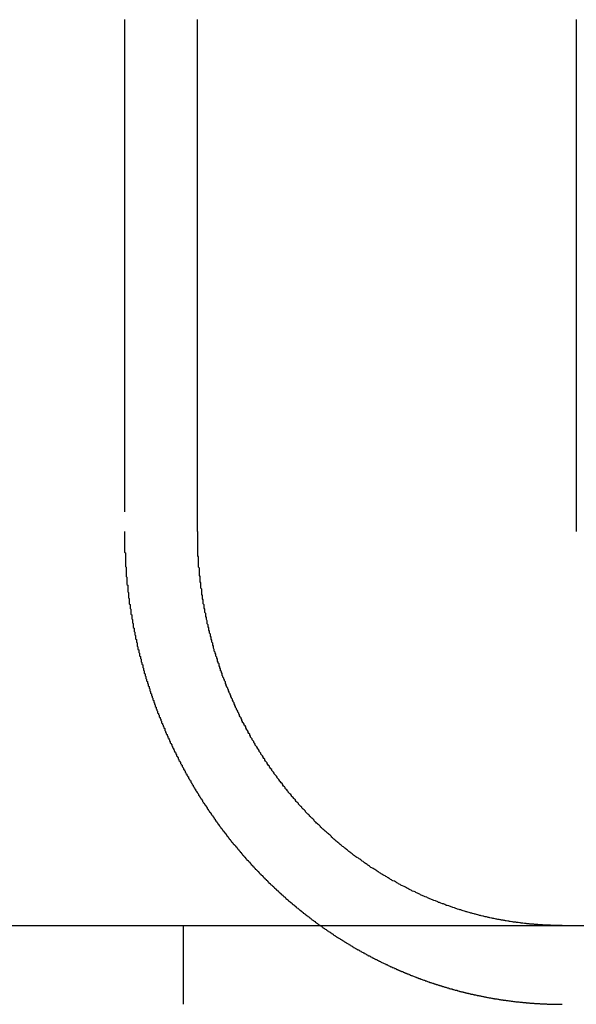
# Model space of a CAD drawing. Extents: x 2527 to 3498, y 3 to 857.
# Drawn here: x 2759 to 2766, y 689 to 701 of the extents above; entities that cross this region are included whole.
import ezdxf

# ---------------------------------------------------------------- set-up
doc = ezdxf.new("R2010")
doc.units = 0
doc.header["$LTSCALE"] = 25
doc.linetypes.add('VERDECKT', pattern=[0.375, 0.25, -0.125])
doc.layers.get('0').update_dxf_attribs({"linetype": 'CONTINUOUS'})
doc.layers.add('RAHMEN', color=254, linetype='CONTINUOUS')

# ---------------------------------------------------------------- blocks, each defined once
blk = doc.blocks.new('A$C1B8178E0')
at = {"color": 1, "linetype": 'VERDECKT', "extrusion": (0, 1, 2e-16)}
for p, q in [((1651.039, 174), (1651.039, 167.5)), ((1651.784, 162.5), (1651.784, 161.5))]:
    blk.add_line(p, q, dxfattribs=at)
at = {"color": 3, "linetype": 'CONTINUOUS', "extrusion": (0, 1, 2e-16)}
for p, q in [((1651.966, 167.5), (1651.966, 174)), ((1656.78, 167.5), (1656.78, 174)), ((1423.445, 162.5), (1680.716, 162.5))]:
    blk.add_line(p, q, dxfattribs=at)
at = {"color": 1}
for points in [[(1651.04, 167.5, 0), (1651.04, 167.492, 0), (1651.04, 167.484, 0), (1651.04, 167.476, 0), (1651.04, 167.468, 0), (1651.04, 167.46, 0), (1651.04, 167.452, 0), (1651.04, 167.444, 0), (1651.04, 167.436, 0), (1651.04, 167.428, 0), (1651.04, 167.42, 0), (1651.04, 167.412, 0), (1651.04, 167.404, 0), (1651.04, 167.396, 0), (1651.04, 167.388, 0), (1651.04, 167.38, 0), (1651.04, 167.371, 0), (1651.04, 167.363, 0), (1651.04, 167.355, 0), (1651.04, 167.347, 0), (1651.04, 167.339, 0), (1651.04, 167.331, 0), (1651.04, 167.323, 0), (1651.04, 167.314, 0), (1651.04, 167.306, 0), (1651.04, 167.298, 0), (1651.04, 167.29, 0), (1651.04, 167.282, 0), (1651.04, 167.274, 0), (1651.04, 167.265, 0), (1651.04, 167.257, 0), (1651.04, 167.249, 0), (1651.04, 167.241, 0), (1651.05, 167.232, 0), (1651.05, 167.224, 0), (1651.05, 167.216, 0), (1651.05, 167.208, 0), (1651.05, 167.199, 0), (1651.05, 167.191, 0), (1651.05, 167.183, 0), (1651.05, 167.174, 0), (1651.05, 167.166, 0), (1651.05, 167.158, 0), (1651.05, 167.15, 0), (1651.05, 167.141, 0), (1651.05, 167.133, 0), (1651.05, 167.125, 0), (1651.05, 167.116, 0), (1651.05, 167.108, 0), (1651.05, 167.099, 0), (1651.05, 167.091, 0), (1651.05, 167.083, 0), (1651.05, 167.074, 0), (1651.05, 167.066, 0), (1651.05, 167.058, 0), (1651.06, 167.049, 0), (1651.06, 167.041, 0), (1651.06, 167.032, 0), (1651.06, 167.024, 0), (1651.06, 167.016, 0), (1651.06, 167.007, 0), (1651.06, 166.999, 0), (1651.06, 166.99, 0), (1651.06, 166.982, 0), (1651.06, 166.974, 0), (1651.06, 166.965, 0), (1651.06, 166.957, 0), (1651.06, 166.948, 0), (1651.06, 166.94, 0), (1651.06, 166.931, 0), (1651.07, 166.923, 0), (1651.07, 166.914, 0), (1651.07, 166.906, 0), (1651.07, 166.897, 0), (1651.07, 166.889, 0), (1651.07, 166.881, 0), (1651.07, 166.872, 0), (1651.07, 166.864, 0), (1651.07, 166.855, 0), (1651.07, 166.847, 0), (1651.07, 166.838, 0), (1651.07, 166.83, 0), (1651.08, 166.821, 0), (1651.08, 166.813, 0), (1651.08, 166.804, 0), (1651.08, 166.796, 0), (1651.08, 166.787, 0), (1651.08, 166.779, 0), (1651.08, 166.77, 0), (1651.08, 166.762, 0), (1651.08, 166.753, 0), (1651.08, 166.745, 0), (1651.08, 166.736, 0), (1651.09, 166.727, 0), (1651.09, 166.719, 0), (1651.09, 166.71, 0), (1651.09, 166.702, 0), (1651.09, 166.693, 0), (1651.09, 166.685, 0), (1651.09, 166.676, 0), (1651.09, 166.668, 0), (1651.09, 166.659, 0), (1651.1, 166.651, 0), (1651.1, 166.642, 0), (1651.1, 166.634, 0), (1651.1, 166.625, 0), (1651.1, 166.617, 0), (1651.1, 166.608, 0), (1651.1, 166.599, 0), (1651.1, 166.591, 0), (1651.1, 166.582, 0), (1651.11, 166.574, 0), (1651.11, 166.565, 0), (1651.11, 166.557, 0), (1651.11, 166.548, 0), (1651.11, 166.54, 0), (1651.11, 166.531, 0), (1651.11, 166.523, 0), (1651.12, 166.514, 0), (1651.12, 166.506, 0), (1651.12, 166.497, 0), (1651.12, 166.488, 0), (1651.12, 166.48, 0), (1651.12, 166.471, 0), (1651.12, 166.463, 0), (1651.12, 166.454, 0), (1651.13, 166.446, 0), (1651.13, 166.437, 0), (1651.13, 166.429, 0), (1651.13, 166.42, 0), (1651.13, 166.412, 0), (1651.13, 166.403, 0), (1651.13, 166.395, 0), (1651.14, 166.386, 0), (1651.14, 166.378, 0), (1651.14, 166.369, 0), (1651.14, 166.361, 0), (1651.14, 166.352, 0), (1651.14, 166.344, 0), (1651.15, 166.335, 0), (1651.15, 166.327, 0), (1651.15, 166.318, 0), (1651.15, 166.31, 0), (1651.15, 166.301, 0), (1651.15, 166.293, 0), (1651.15, 166.284, 0), (1651.16, 166.276, 0), (1651.16, 166.267, 0), (1651.16, 166.259, 0), (1651.16, 166.25, 0), (1651.16, 166.242, 0), (1651.16, 166.233, 0), (1651.17, 166.225, 0), (1651.17, 166.216, 0), (1651.17, 166.208, 0), (1651.17, 166.199, 0), (1651.17, 166.191, 0), (1651.18, 166.182, 0), (1651.18, 166.174, 0), (1651.18, 166.166, 0), (1651.18, 166.157, 0), (1651.18, 166.149, 0), (1651.18, 166.14, 0), (1651.19, 166.132, 0), (1651.19, 166.123, 0), (1651.19, 166.115, 0), (1651.19, 166.107, 0), (1651.19, 166.098, 0), (1651.2, 166.09, 0), (1651.2, 166.081, 0), (1651.2, 166.073, 0), (1651.2, 166.065, 0), (1651.2, 166.056, 0), (1651.2, 166.048, 0), (1651.21, 166.039, 0), (1651.21, 166.031, 0), (1651.21, 166.023, 0), (1651.21, 166.014, 0), (1651.21, 166.006, 0), (1651.22, 165.998, 0), (1651.22, 165.989, 0), (1651.22, 165.981, 0), (1651.22, 165.973, 0), (1651.22, 165.964, 0), (1651.23, 165.956, 0), (1651.23, 165.948, 0), (1651.23, 165.939, 0), (1651.23, 165.931, 0), (1651.23, 165.923, 0), (1651.24, 165.915, 0), (1651.24, 165.906, 0), (1651.24, 165.898, 0), (1651.24, 165.89, 0), (1651.25, 165.881, 0), (1651.25, 165.873, 0), (1651.25, 165.865, 0), (1651.25, 165.857, 0), (1651.25, 165.849, 0), (1651.26, 165.84, 0), (1651.26, 165.832, 0), (1651.26, 165.824, 0), (1651.26, 165.816, 0), (1651.27, 165.808, 0), (1651.27, 165.799, 0), (1651.27, 165.791, 0), (1651.27, 165.783, 0), (1651.27, 165.775, 0), (1651.28, 165.767, 0), (1651.28, 165.759, 0), (1651.28, 165.75, 0), (1651.28, 165.742, 0), (1651.29, 165.734, 0), (1651.29, 165.726, 0), (1651.29, 165.718, 0), (1651.29, 165.71, 0), (1651.29, 165.702, 0), (1651.3, 165.694, 0), (1651.3, 165.686, 0), (1651.3, 165.678, 0), (1651.3, 165.67, 0), (1651.31, 165.662, 0), (1651.31, 165.654, 0), (1651.31, 165.645, 0), (1651.31, 165.637, 0), (1651.32, 165.629, 0), (1651.32, 165.622, 0), (1651.32, 165.614, 0), (1651.32, 165.606, 0), (1651.33, 165.598, 0), (1651.33, 165.59, 0), (1651.33, 165.582, 0), (1651.33, 165.574, 0), (1651.34, 165.566, 0), (1651.34, 165.558, 0), (1651.34, 165.55, 0), (1651.34, 165.542, 0), (1651.35, 165.534, 0), (1651.35, 165.526, 0), (1651.35, 165.519, 0), (1651.35, 165.511, 0), (1651.36, 165.503, 0), (1651.36, 165.495, 0), (1651.36, 165.487, 0), (1651.36, 165.479, 0), (1651.37, 165.472, 0), (1651.37, 165.464, 0), (1651.37, 165.456, 0), (1651.37, 165.448, 0), (1651.38, 165.441, 0), (1651.38, 165.433, 0), (1651.38, 165.425, 0), (1651.38, 165.417, 0), (1651.39, 165.41, 0), (1651.39, 165.402, 0), (1651.39, 165.394, 0), (1651.4, 165.387, 0), (1651.4, 165.379, 0), (1651.4, 165.371, 0), (1651.4, 165.364, 0), (1651.41, 165.356, 0), (1651.41, 165.349, 0), (1651.41, 165.341, 0), (1651.41, 165.333, 0), (1651.42, 165.326, 0), (1651.42, 165.318, 0), (1651.42, 165.311, 0), (1651.43, 165.303, 0), (1651.43, 165.296, 0), (1651.43, 165.288, 0), (1651.43, 165.281, 0), (1651.44, 165.273, 0), (1651.44, 165.266, 0), (1651.44, 165.258, 0), (1651.44, 165.251, 0), (1651.45, 165.243, 0), (1651.45, 165.236, 0), (1651.45, 165.229, 0), (1651.46, 165.221, 0), (1651.46, 165.214, 0), (1651.46, 165.207, 0), (1651.46, 165.199, 0), (1651.47, 165.192, 0), (1651.47, 165.184, 0), (1651.47, 165.177, 0), (1651.48, 165.17, 0), (1651.48, 165.162, 0), (1651.48, 165.155, 0), (1651.48, 165.148, 0), (1651.49, 165.14, 0), (1651.49, 165.133, 0), (1651.49, 165.125, 0), (1651.5, 165.118, 0), (1651.5, 165.111, 0), (1651.5, 165.103, 0), (1651.51, 165.096, 0), (1651.51, 165.088, 0), (1651.51, 165.081, 0), (1651.51, 165.074, 0), (1651.52, 165.066, 0), (1651.52, 165.059, 0), (1651.52, 165.051, 0), (1651.53, 165.044, 0), (1651.53, 165.036, 0), (1651.53, 165.029, 0), (1651.54, 165.021, 0), (1651.54, 165.014, 0), (1651.54, 165.006, 0), (1651.55, 164.999, 0), (1651.55, 164.992, 0), (1651.55, 164.984, 0), (1651.55, 164.977, 0), (1651.56, 164.969, 0), (1651.56, 164.962, 0), (1651.56, 164.954, 0), (1651.57, 164.947, 0), (1651.57, 164.939, 0), (1651.57, 164.932, 0), (1651.58, 164.924, 0), (1651.58, 164.917, 0), (1651.58, 164.909, 0), (1651.59, 164.902, 0), (1651.59, 164.894, 0), (1651.59, 164.887, 0), (1651.6, 164.879, 0), (1651.6, 164.872, 0), (1651.6, 164.864, 0), (1651.61, 164.857, 0), (1651.61, 164.849, 0), (1651.61, 164.842, 0), (1651.62, 164.834, 0), (1651.62, 164.827, 0), (1651.62, 164.819, 0), (1651.63, 164.812, 0), (1651.63, 164.804, 0), (1651.64, 164.797, 0), (1651.64, 164.789, 0), (1651.64, 164.782, 0), (1651.65, 164.774, 0), (1651.65, 164.767, 0), (1651.65, 164.759, 0), (1651.66, 164.752, 0), (1651.66, 164.744, 0), (1651.66, 164.737, 0), (1651.67, 164.729, 0), (1651.67, 164.722, 0), (1651.67, 164.714, 0), (1651.68, 164.707, 0), (1651.68, 164.699, 0), (1651.69, 164.692, 0), (1651.69, 164.684, 0), (1651.69, 164.677, 0), (1651.7, 164.669, 0), (1651.7, 164.662, 0), (1651.7, 164.654, 0), (1651.71, 164.647, 0), (1651.71, 164.639, 0), (1651.72, 164.632, 0), (1651.72, 164.624, 0), (1651.72, 164.617, 0), (1651.73, 164.609, 0), (1651.73, 164.602, 0), (1651.73, 164.594, 0), (1651.74, 164.587, 0), (1651.74, 164.579, 0), (1651.75, 164.572, 0), (1651.75, 164.564, 0), (1651.75, 164.557, 0), (1651.76, 164.549, 0), (1651.76, 164.542, 0), (1651.77, 164.535, 0), (1651.77, 164.527, 0), (1651.77, 164.52, 0), (1651.78, 164.512, 0), (1651.78, 164.505, 0), (1651.79, 164.497, 0), (1651.79, 164.49, 0), (1651.79, 164.482, 0), (1651.8, 164.475, 0), (1651.8, 164.468, 0), (1651.81, 164.46, 0), (1651.81, 164.453, 0), (1651.81, 164.445, 0), (1651.82, 164.438, 0), (1651.82, 164.43, 0), (1651.83, 164.423, 0), (1651.83, 164.416, 0), (1651.83, 164.408, 0), (1651.84, 164.401, 0), (1651.84, 164.393, 0), (1651.85, 164.386, 0), (1651.85, 164.379, 0), (1651.85, 164.371, 0), (1651.86, 164.364, 0), (1651.86, 164.357, 0), (1651.87, 164.349, 0), (1651.87, 164.342, 0), (1651.88, 164.335, 0), (1651.88, 164.327, 0), (1651.88, 164.32, 0), (1651.89, 164.313, 0), (1651.89, 164.305, 0), (1651.9, 164.298, 0), (1651.9, 164.291, 0), (1651.91, 164.283, 0), (1651.91, 164.276, 0), (1651.91, 164.269, 0), (1651.92, 164.261, 0), (1651.92, 164.254, 0), (1651.93, 164.247, 0), (1651.93, 164.239, 0), (1651.94, 164.232, 0), (1651.94, 164.225, 0), (1651.94, 164.218, 0), (1651.95, 164.21, 0), (1651.95, 164.203, 0), (1651.96, 164.196, 0), (1651.96, 164.189, 0), (1651.97, 164.182, 0), (1651.97, 164.174, 0), (1651.98, 164.167, 0), (1651.98, 164.16, 0), (1651.98, 164.153, 0), (1651.99, 164.146, 0), (1651.99, 164.138, 0), (1652, 164.131, 0), (1652, 164.124, 0), (1652.01, 164.117, 0), (1652.01, 164.11, 0), (1652.02, 164.103, 0), (1652.02, 164.095, 0), (1652.03, 164.088, 0), (1652.03, 164.081, 0), (1652.03, 164.074, 0), (1652.04, 164.067, 0), (1652.04, 164.06, 0), (1652.05, 164.053, 0), (1652.05, 164.046, 0), (1652.06, 164.039, 0), (1652.06, 164.032, 0), (1652.07, 164.024, 0), (1652.07, 164.017, 0), (1652.08, 164.01, 0), (1652.08, 164.003, 0), (1652.09, 163.996, 0), (1652.09, 163.989, 0), (1652.09, 163.982, 0), (1652.1, 163.975, 0), (1652.1, 163.968, 0), (1652.11, 163.961, 0), (1652.11, 163.954, 0), (1652.12, 163.947, 0), (1652.12, 163.94, 0), (1652.13, 163.934, 0), (1652.13, 163.927, 0), (1652.14, 163.92, 0), (1652.14, 163.913, 0), (1652.15, 163.906, 0), (1652.15, 163.899, 0), (1652.16, 163.892, 0), (1652.16, 163.885, 0), (1652.17, 163.878, 0), (1652.17, 163.871, 0), (1652.18, 163.865, 0), (1652.18, 163.858, 0), (1652.19, 163.851, 0), (1652.19, 163.844, 0), (1652.19, 163.837, 0), (1652.2, 163.831, 0), (1652.2, 163.824, 0), (1652.21, 163.817, 0), (1652.21, 163.81, 0), (1652.22, 163.803, 0), (1652.22, 163.797, 0), (1652.23, 163.79, 0), (1652.23, 163.783, 0), (1652.24, 163.777, 0), (1652.24, 163.77, 0), (1652.25, 163.763, 0), (1652.25, 163.756, 0), (1652.26, 163.75, 0), (1652.26, 163.743, 0), (1652.27, 163.737, 0), (1652.27, 163.73, 0), (1652.28, 163.723, 0), (1652.28, 163.717, 0), (1652.29, 163.71, 0), (1652.29, 163.703, 0), (1652.3, 163.697, 0), (1652.3, 163.69, 0), (1652.31, 163.684, 0), (1652.31, 163.677, 0), (1652.32, 163.671, 0), (1652.32, 163.664, 0), (1652.33, 163.658, 0), (1652.33, 163.651, 0), (1652.34, 163.645, 0), (1652.34, 163.638, 0), (1652.35, 163.632, 0), (1652.35, 163.625, 0), (1652.36, 163.619, 0), (1652.36, 163.612, 0), (1652.37, 163.606, 0), (1652.37, 163.6, 0), (1652.38, 163.593, 0), (1652.38, 163.587, 0), (1652.39, 163.58, 0), (1652.39, 163.574, 0), (1652.4, 163.568, 0), (1652.4, 163.561, 0), (1652.41, 163.555, 0), (1652.41, 163.549, 0), (1652.42, 163.543, 0), (1652.42, 163.536, 0), (1652.43, 163.53, 0), (1652.43, 163.524, 0), (1652.44, 163.518, 0), (1652.45, 163.511, 0), (1652.45, 163.505, 0), (1652.46, 163.499, 0), (1652.46, 163.493, 0), (1652.47, 163.487, 0), (1652.47, 163.48, 0), (1652.48, 163.474, 0), (1652.48, 163.468, 0), (1652.49, 163.462, 0), (1652.49, 163.456, 0), (1652.5, 163.45, 0), (1652.5, 163.444, 0), (1652.51, 163.438, 0), (1652.51, 163.432, 0), (1652.52, 163.426, 0), (1652.52, 163.42, 0), (1652.53, 163.414, 0), (1652.53, 163.408, 0), (1652.54, 163.402, 0), (1652.54, 163.396, 0), (1652.55, 163.39, 0), (1652.55, 163.384, 0), (1652.56, 163.378, 0), (1652.56, 163.372, 0), (1652.57, 163.366, 0), (1652.57, 163.36, 0), (1652.58, 163.354, 0), (1652.58, 163.348, 0), (1652.59, 163.343, 0), (1652.59, 163.337, 0), (1652.6, 163.331, 0), (1652.61, 163.325, 0), (1652.61, 163.319, 0), (1652.62, 163.314, 0), (1652.62, 163.308, 0), (1652.63, 163.302, 0), (1652.63, 163.296, 0), (1652.64, 163.291, 0), (1652.64, 163.285, 0), (1652.65, 163.279, 0), (1652.65, 163.274, 0), (1652.66, 163.268, 0), (1652.66, 163.262, 0), (1652.67, 163.257, 0), (1652.67, 163.251, 0), (1652.68, 163.245, 0), (1652.68, 163.24, 0), (1652.69, 163.234, 0), (1652.69, 163.229, 0), (1652.7, 163.223, 0), (1652.7, 163.217, 0), (1652.71, 163.212, 0), (1652.71, 163.206, 0), (1652.72, 163.201, 0), (1652.73, 163.195, 0), (1652.73, 163.189, 0), (1652.74, 163.184, 0), (1652.74, 163.178, 0), (1652.75, 163.172, 0), (1652.75, 163.167, 0), (1652.76, 163.161, 0), (1652.76, 163.156, 0), (1652.77, 163.15, 0), (1652.77, 163.144, 0), (1652.78, 163.139, 0), (1652.79, 163.133, 0), (1652.79, 163.128, 0), (1652.8, 163.122, 0), (1652.8, 163.116, 0), (1652.81, 163.111, 0), (1652.81, 163.105, 0), (1652.82, 163.1, 0), (1652.82, 163.094, 0), (1652.83, 163.089, 0), (1652.84, 163.083, 0), (1652.84, 163.077, 0), (1652.85, 163.072, 0), (1652.85, 163.066, 0), (1652.86, 163.061, 0), (1652.86, 163.055, 0), (1652.87, 163.05, 0), (1652.87, 163.044, 0), (1652.88, 163.039, 0), (1652.89, 163.033, 0), (1652.89, 163.027, 0), (1652.9, 163.022, 0), (1652.9, 163.016, 0), (1652.91, 163.011, 0), (1652.92, 163.005, 0), (1652.92, 163, 0), (1652.93, 162.994, 0), (1652.93, 162.989, 0), (1652.94, 162.983, 0), (1652.94, 162.978, 0), (1652.95, 162.972, 0), (1652.96, 162.967, 0), (1652.96, 162.961, 0), (1652.97, 162.956, 0), (1652.97, 162.95, 0), (1652.98, 162.945, 0), (1652.99, 162.939, 0), (1652.99, 162.934, 0), (1653, 162.928, 0), (1653, 162.923, 0), (1653.01, 162.917, 0), (1653.02, 162.912, 0), (1653.02, 162.907, 0), (1653.03, 162.901, 0), (1653.03, 162.896, 0), (1653.04, 162.89, 0), (1653.05, 162.885, 0), (1653.05, 162.879, 0), (1653.06, 162.874, 0), (1653.06, 162.869, 0), (1653.07, 162.863, 0), (1653.08, 162.858, 0), (1653.08, 162.853, 0), (1653.09, 162.847, 0), (1653.09, 162.842, 0), (1653.1, 162.836, 0), (1653.11, 162.831, 0), (1653.11, 162.826, 0), (1653.12, 162.82, 0), (1653.12, 162.815, 0), (1653.13, 162.81, 0), (1653.14, 162.804, 0), (1653.14, 162.799, 0), (1653.15, 162.794, 0), (1653.16, 162.788, 0), (1653.16, 162.783, 0), (1653.17, 162.778, 0), (1653.17, 162.773, 0), (1653.18, 162.767, 0), (1653.19, 162.762, 0), (1653.19, 162.757, 0), (1653.2, 162.752, 0), (1653.21, 162.746, 0), (1653.21, 162.741, 0), (1653.22, 162.736, 0), (1653.22, 162.731, 0), (1653.23, 162.725, 0), (1653.24, 162.72, 0), (1653.24, 162.715, 0), (1653.25, 162.71, 0), (1653.26, 162.705, 0), (1653.26, 162.7, 0), (1653.27, 162.694, 0), (1653.28, 162.689, 0), (1653.28, 162.684, 0), (1653.29, 162.679, 0), (1653.29, 162.674, 0), (1653.3, 162.669, 0), (1653.31, 162.664, 0), (1653.31, 162.658, 0), (1653.32, 162.653, 0), (1653.33, 162.648, 0), (1653.33, 162.643, 0), (1653.34, 162.638, 0), (1653.35, 162.633, 0), (1653.35, 162.628, 0), (1653.36, 162.623, 0), (1653.37, 162.618, 0), (1653.37, 162.613, 0), (1653.38, 162.608, 0), (1653.39, 162.603, 0), (1653.39, 162.598, 0), (1653.4, 162.593, 0), (1653.4, 162.588, 0), (1653.41, 162.583, 0), (1653.42, 162.578, 0), (1653.42, 162.573, 0), (1653.43, 162.568, 0), (1653.44, 162.563, 0), (1653.44, 162.558, 0), (1653.45, 162.553, 0), (1653.46, 162.549, 0), (1653.46, 162.544, 0), (1653.47, 162.539, 0), (1653.48, 162.534, 0), (1653.48, 162.529, 0), (1653.49, 162.524, 0), (1653.5, 162.519, 0), (1653.5, 162.515, 0), (1653.51, 162.51, 0), (1653.52, 162.505, 0), (1653.52, 162.5, 0), (1653.53, 162.495, 0), (1653.54, 162.491, 0), (1653.54, 162.486, 0), (1653.55, 162.481, 0), (1653.56, 162.476, 0), (1653.56, 162.472, 0), (1653.57, 162.467, 0), (1653.58, 162.462, 0), (1653.58, 162.458, 0), (1653.59, 162.453, 0), (1653.6, 162.448, 0), (1653.6, 162.443, 0), (1653.61, 162.439, 0), (1653.62, 162.434, 0), (1653.63, 162.43, 0), (1653.63, 162.425, 0), (1653.64, 162.42, 0), (1653.65, 162.416, 0), (1653.65, 162.411, 0), (1653.66, 162.407, 0), (1653.67, 162.402, 0), (1653.67, 162.397, 0), (1653.68, 162.393, 0), (1653.69, 162.388, 0), (1653.69, 162.384, 0), (1653.7, 162.379, 0), (1653.71, 162.375, 0), (1653.71, 162.37, 0), (1653.72, 162.366, 0), (1653.73, 162.362, 0), (1653.73, 162.357, 0), (1653.74, 162.353, 0), (1653.75, 162.348, 0), (1653.75, 162.344, 0), (1653.76, 162.339, 0), (1653.77, 162.335, 0), (1653.78, 162.331, 0), (1653.78, 162.326, 0), (1653.79, 162.322, 0), (1653.8, 162.318, 0), (1653.8, 162.313, 0), (1653.81, 162.309, 0), (1653.82, 162.305, 0), (1653.82, 162.3, 0), (1653.83, 162.296, 0), (1653.84, 162.292, 0), (1653.84, 162.288, 0), (1653.85, 162.283, 0), (1653.86, 162.279, 0), (1653.86, 162.275, 0), (1653.87, 162.271, 0), (1653.88, 162.267, 0), (1653.89, 162.262, 0), (1653.89, 162.258, 0), (1653.9, 162.254, 0), (1653.91, 162.25, 0), (1653.91, 162.246, 0), (1653.92, 162.242, 0), (1653.93, 162.238, 0), (1653.93, 162.233, 0), (1653.94, 162.229, 0), (1653.95, 162.225, 0), (1653.95, 162.221, 0), (1653.96, 162.217, 0), (1653.97, 162.213, 0), (1653.98, 162.209, 0), (1653.98, 162.205, 0), (1653.99, 162.201, 0), (1654, 162.197, 0), (1654, 162.193, 0), (1654.01, 162.189, 0), (1654.02, 162.185, 0), (1654.02, 162.181, 0), (1654.03, 162.178, 0), (1654.04, 162.174, 0), (1654.04, 162.17, 0), (1654.05, 162.166, 0), (1654.06, 162.162, 0), (1654.07, 162.158, 0), (1654.07, 162.154, 0), (1654.08, 162.151, 0), (1654.09, 162.147, 0), (1654.09, 162.143, 0), (1654.1, 162.139, 0), (1654.11, 162.135, 0), (1654.11, 162.132, 0), (1654.12, 162.128, 0), (1654.13, 162.124, 0), (1654.13, 162.121, 0), (1654.14, 162.117, 0), (1654.15, 162.113, 0), (1654.16, 162.11, 0), (1654.16, 162.106, 0), (1654.17, 162.102, 0), (1654.18, 162.099, 0), (1654.18, 162.095, 0), (1654.19, 162.091, 0), (1654.2, 162.088, 0), (1654.2, 162.084, 0), (1654.21, 162.081, 0), (1654.22, 162.077, 0), (1654.22, 162.074, 0), (1654.23, 162.07, 0), (1654.24, 162.067, 0), (1654.25, 162.063, 0), (1654.25, 162.06, 0), (1654.26, 162.056, 0), (1654.27, 162.053, 0), (1654.27, 162.049, 0), (1654.28, 162.046, 0), (1654.29, 162.042, 0), (1654.29, 162.039, 0), (1654.3, 162.036, 0), (1654.31, 162.032, 0), (1654.31, 162.029, 0), (1654.32, 162.026, 0), (1654.33, 162.022, 0), (1654.34, 162.019, 0), (1654.34, 162.016, 0), (1654.35, 162.012, 0), (1654.36, 162.009, 0), (1654.36, 162.006, 0), (1654.37, 162.003, 0), (1654.38, 161.999, 0), (1654.38, 161.996, 0), (1654.39, 161.993, 0), (1654.4, 161.99, 0), (1654.4, 161.987, 0), (1654.41, 161.983, 0), (1654.42, 161.98, 0), (1654.42, 161.977, 0), (1654.43, 161.974, 0), (1654.44, 161.971, 0), (1654.44, 161.968, 0), (1654.45, 161.965, 0), (1654.46, 161.962, 0), (1654.47, 161.959, 0), (1654.47, 161.956, 0), (1654.48, 161.953, 0), (1654.49, 161.95, 0), (1654.49, 161.946, 0), (1654.5, 161.943, 0), (1654.51, 161.94, 0), (1654.51, 161.937, 0), (1654.52, 161.934, 0), (1654.53, 161.931, 0), (1654.53, 161.928, 0), (1654.54, 161.926, 0), (1654.55, 161.923, 0), (1654.55, 161.92, 0), (1654.56, 161.917, 0), (1654.57, 161.914, 0), (1654.58, 161.911, 0), (1654.58, 161.908, 0), (1654.59, 161.905, 0), (1654.6, 161.902, 0), (1654.6, 161.899, 0), (1654.61, 161.896, 0), (1654.62, 161.893, 0), (1654.62, 161.89, 0), (1654.63, 161.887, 0), (1654.64, 161.885, 0), (1654.65, 161.882, 0), (1654.65, 161.879, 0), (1654.66, 161.876, 0), (1654.67, 161.873, 0), (1654.67, 161.87, 0), (1654.68, 161.867, 0), (1654.69, 161.865, 0), (1654.7, 161.862, 0), (1654.7, 161.859, 0), (1654.71, 161.856, 0), (1654.72, 161.853, 0), (1654.72, 161.851, 0), (1654.73, 161.848, 0), (1654.74, 161.845, 0), (1654.75, 161.842, 0), (1654.75, 161.839, 0), (1654.76, 161.837, 0), (1654.77, 161.834, 0), (1654.77, 161.831, 0), (1654.78, 161.829, 0), (1654.79, 161.826, 0), (1654.8, 161.823, 0), (1654.8, 161.82, 0), (1654.81, 161.818, 0), (1654.82, 161.815, 0), (1654.83, 161.812, 0), (1654.83, 161.81, 0), (1654.84, 161.807, 0), (1654.85, 161.804, 0), (1654.86, 161.802, 0), (1654.86, 161.799, 0), (1654.87, 161.797, 0), (1654.88, 161.794, 0), (1654.89, 161.791, 0), (1654.89, 161.789, 0), (1654.9, 161.786, 0), (1654.91, 161.784, 0), (1654.91, 161.781, 0), (1654.92, 161.778, 0), (1654.93, 161.776, 0), (1654.94, 161.773, 0), (1654.94, 161.771, 0), (1654.95, 161.768, 0), (1654.96, 161.766, 0), (1654.97, 161.763, 0), (1654.97, 161.761, 0), (1654.98, 161.758, 0), (1654.99, 161.756, 0), (1655, 161.754, 0), (1655, 161.751, 0), (1655.01, 161.749, 0), (1655.02, 161.746, 0), (1655.03, 161.744, 0), (1655.04, 161.741, 0), (1655.04, 161.739, 0), (1655.05, 161.737, 0), (1655.06, 161.734, 0), (1655.07, 161.732, 0), (1655.07, 161.73, 0), (1655.08, 161.727, 0), (1655.09, 161.725, 0), (1655.1, 161.723, 0), (1655.1, 161.72, 0), (1655.11, 161.718, 0), (1655.12, 161.716, 0), (1655.13, 161.714, 0), (1655.13, 161.711, 0), (1655.14, 161.709, 0), (1655.15, 161.707, 0), (1655.16, 161.705, 0), (1655.16, 161.702, 0), (1655.17, 161.7, 0), (1655.18, 161.698, 0), (1655.19, 161.696, 0), (1655.2, 161.694, 0), (1655.2, 161.691, 0), (1655.21, 161.689, 0), (1655.22, 161.687, 0), (1655.23, 161.685, 0), (1655.23, 161.683, 0), (1655.24, 161.681, 0), (1655.25, 161.679, 0), (1655.26, 161.677, 0), (1655.27, 161.675, 0), (1655.27, 161.672, 0), (1655.28, 161.67, 0), (1655.29, 161.668, 0), (1655.3, 161.666, 0), (1655.3, 161.664, 0), (1655.31, 161.662, 0), (1655.32, 161.66, 0), (1655.33, 161.658, 0), (1655.34, 161.656, 0), (1655.34, 161.654, 0), (1655.35, 161.653, 0), (1655.36, 161.651, 0), (1655.37, 161.649, 0), (1655.37, 161.647, 0), (1655.38, 161.645, 0), (1655.39, 161.643, 0), (1655.4, 161.641, 0), (1655.41, 161.639, 0), (1655.41, 161.637, 0), (1655.42, 161.636, 0), (1655.43, 161.634, 0), (1655.44, 161.632, 0), (1655.44, 161.63, 0), (1655.45, 161.628, 0), (1655.46, 161.627, 0), (1655.47, 161.625, 0), (1655.48, 161.623, 0), (1655.48, 161.621, 0), (1655.49, 161.62, 0), (1655.5, 161.618, 0), (1655.51, 161.616, 0), (1655.52, 161.615, 0), (1655.52, 161.613, 0), (1655.53, 161.611, 0), (1655.54, 161.61, 0), (1655.55, 161.608, 0), (1655.55, 161.606, 0), (1655.56, 161.605, 0), (1655.57, 161.603, 0), (1655.58, 161.601, 0), (1655.59, 161.6, 0), (1655.59, 161.598, 0), (1655.6, 161.597, 0), (1655.61, 161.595, 0), (1655.62, 161.594, 0), (1655.63, 161.592, 0), (1655.63, 161.591, 0), (1655.64, 161.589, 0), (1655.65, 161.588, 0), (1655.66, 161.586, 0), (1655.66, 161.585, 0), (1655.67, 161.583, 0), (1655.68, 161.582, 0), (1655.69, 161.58, 0), (1655.7, 161.579, 0), (1655.7, 161.578, 0), (1655.71, 161.576, 0), (1655.72, 161.575, 0), (1655.73, 161.574, 0), (1655.74, 161.572, 0), (1655.74, 161.571, 0), (1655.75, 161.57, 0), (1655.76, 161.568, 0), (1655.77, 161.567, 0), (1655.78, 161.566, 0), (1655.78, 161.564, 0), (1655.79, 161.563, 0), (1655.8, 161.562, 0), (1655.81, 161.561, 0), (1655.81, 161.56, 0), (1655.82, 161.558, 0), (1655.83, 161.557, 0), (1655.84, 161.556, 0), (1655.85, 161.555, 0), (1655.85, 161.554, 0), (1655.86, 161.553, 0), (1655.87, 161.551, 0), (1655.88, 161.55, 0), (1655.89, 161.549, 0), (1655.89, 161.548, 0), (1655.9, 161.547, 0), (1655.91, 161.546, 0), (1655.92, 161.545, 0), (1655.92, 161.544, 0), (1655.93, 161.543, 0), (1655.94, 161.542, 0), (1655.95, 161.541, 0), (1655.96, 161.54, 0), (1655.96, 161.539, 0), (1655.97, 161.538, 0), (1655.98, 161.537, 0), (1655.99, 161.536, 0), (1656, 161.535, 0), (1656, 161.534, 0), (1656.01, 161.533, 0), (1656.02, 161.532, 0), (1656.03, 161.531, 0), (1656.03, 161.531, 0), (1656.04, 161.53, 0), (1656.05, 161.529, 0), (1656.06, 161.528, 0), (1656.07, 161.527, 0), (1656.07, 161.526, 0), (1656.08, 161.526, 0), (1656.09, 161.525, 0), (1656.1, 161.524, 0), (1656.11, 161.523, 0), (1656.11, 161.523, 0), (1656.12, 161.522, 0), (1656.13, 161.521, 0), (1656.14, 161.521, 0), (1656.14, 161.52, 0), (1656.15, 161.519, 0), (1656.16, 161.518, 0), (1656.17, 161.518, 0), (1656.18, 161.517, 0), (1656.18, 161.517, 0), (1656.19, 161.516, 0), (1656.2, 161.515, 0), (1656.21, 161.515, 0), (1656.21, 161.514, 0), (1656.22, 161.514, 0), (1656.23, 161.513, 0), (1656.24, 161.512, 0), (1656.24, 161.512, 0), (1656.25, 161.511, 0), (1656.26, 161.511, 0), (1656.27, 161.51, 0), (1656.28, 161.51, 0), (1656.28, 161.509, 0), (1656.29, 161.509, 0), (1656.3, 161.509, 0), (1656.31, 161.508, 0), (1656.31, 161.508, 0), (1656.32, 161.507, 0), (1656.33, 161.507, 0), (1656.34, 161.507, 0), (1656.34, 161.506, 0), (1656.35, 161.506, 0), (1656.36, 161.505, 0)], [(1656.36, 161.505, 0), (1656.36, 161.505, 0), (1656.36, 161.505, 0), (1656.37, 161.505, 0), (1656.37, 161.505, 0), (1656.37, 161.505, 0), (1656.37, 161.505, 0), (1656.37, 161.505, 0), (1656.37, 161.505, 0), (1656.38, 161.505, 0), (1656.38, 161.505, 0), (1656.38, 161.505, 0), (1656.38, 161.504, 0), (1656.38, 161.504, 0), (1656.39, 161.504, 0), (1656.39, 161.504, 0), (1656.39, 161.504, 0), (1656.39, 161.504, 0), (1656.39, 161.504, 0), (1656.39, 161.504, 0), (1656.4, 161.504, 0), (1656.4, 161.504, 0), (1656.4, 161.504, 0), (1656.4, 161.504, 0), (1656.4, 161.504, 0), (1656.41, 161.503, 0), (1656.41, 161.503, 0), (1656.41, 161.503, 0), (1656.41, 161.503, 0), (1656.41, 161.503, 0), (1656.42, 161.503, 0), (1656.42, 161.503, 0), (1656.42, 161.503, 0), (1656.42, 161.503, 0), (1656.42, 161.503, 0), (1656.42, 161.503, 0), (1656.43, 161.503, 0), (1656.43, 161.503, 0), (1656.43, 161.503, 0), (1656.43, 161.503, 0), (1656.43, 161.503, 0), (1656.44, 161.502, 0), (1656.44, 161.502, 0), (1656.44, 161.502, 0), (1656.44, 161.502, 0), (1656.44, 161.502, 0), (1656.45, 161.502, 0), (1656.45, 161.502, 0), (1656.45, 161.502, 0), (1656.45, 161.502, 0), (1656.45, 161.502, 0), (1656.45, 161.502, 0), (1656.46, 161.502, 0), (1656.46, 161.502, 0), (1656.46, 161.502, 0), (1656.46, 161.502, 0), (1656.46, 161.502, 0), (1656.47, 161.502, 0), (1656.47, 161.502, 0), (1656.47, 161.502, 0), (1656.47, 161.502, 0), (1656.47, 161.501, 0), (1656.48, 161.501, 0), (1656.48, 161.501, 0), (1656.48, 161.501, 0), (1656.48, 161.501, 0), (1656.48, 161.501, 0), (1656.48, 161.501, 0), (1656.49, 161.501, 0), (1656.49, 161.501, 0), (1656.49, 161.501, 0), (1656.49, 161.501, 0), (1656.49, 161.501, 0), (1656.5, 161.501, 0), (1656.5, 161.501, 0), (1656.5, 161.501, 0), (1656.5, 161.501, 0), (1656.5, 161.501, 0), (1656.51, 161.501, 0), (1656.51, 161.501, 0), (1656.51, 161.501, 0), (1656.51, 161.501, 0), (1656.51, 161.501, 0), (1656.51, 161.501, 0), (1656.52, 161.501, 0), (1656.52, 161.501, 0), (1656.52, 161.501, 0), (1656.52, 161.501, 0), (1656.52, 161.501, 0), (1656.53, 161.5, 0), (1656.53, 161.5, 0), (1656.53, 161.5, 0), (1656.53, 161.5, 0), (1656.53, 161.5, 0), (1656.54, 161.5, 0), (1656.54, 161.5, 0), (1656.54, 161.5, 0), (1656.54, 161.5, 0), (1656.54, 161.5, 0), (1656.54, 161.5, 0), (1656.55, 161.5, 0), (1656.55, 161.5, 0), (1656.55, 161.5, 0), (1656.55, 161.5, 0), (1656.55, 161.5, 0), (1656.56, 161.5, 0), (1656.56, 161.5, 0), (1656.56, 161.5, 0), (1656.56, 161.5, 0), (1656.56, 161.5, 0), (1656.57, 161.5, 0), (1656.57, 161.5, 0), (1656.57, 161.5, 0), (1656.57, 161.5, 0), (1656.57, 161.5, 0), (1656.57, 161.5, 0), (1656.58, 161.5, 0), (1656.58, 161.5, 0), (1656.58, 161.5, 0), (1656.58, 161.5, 0), (1656.58, 161.5, 0), (1656.59, 161.5, 0), (1656.59, 161.5, 0), (1656.59, 161.5, 0), (1656.59, 161.5, 0), (1656.59, 161.5, 0), (1656.6, 161.5, 0), (1656.6, 161.5, 0)]]:
    blk.add_polyline3d(points, dxfattribs=at)
at = {"color": 3}
for points in [[(1656.36, 162.506, 0), (1656.35, 162.507, 0), (1656.34, 162.508, 0), (1656.32, 162.509, 0), (1656.31, 162.509, 0), (1656.3, 162.51, 0), (1656.29, 162.511, 0), (1656.28, 162.512, 0), (1656.26, 162.513, 0), (1656.25, 162.514, 0), (1656.24, 162.515, 0), (1656.23, 162.516, 0), (1656.21, 162.517, 0), (1656.2, 162.518, 0), (1656.19, 162.519, 0), (1656.18, 162.52, 0), (1656.17, 162.522, 0), (1656.15, 162.523, 0), (1656.14, 162.524, 0), (1656.13, 162.526, 0), (1656.12, 162.527, 0), (1656.1, 162.528, 0), (1656.09, 162.53, 0), (1656.08, 162.531, 0), (1656.07, 162.533, 0), (1656.06, 162.534, 0), (1656.04, 162.536, 0), (1656.03, 162.537, 0), (1656.02, 162.539, 0), (1656.01, 162.541, 0), (1655.99, 162.543, 0), (1655.98, 162.544, 0), (1655.97, 162.546, 0), (1655.96, 162.548, 0), (1655.94, 162.55, 0), (1655.93, 162.552, 0), (1655.92, 162.554, 0), (1655.91, 162.556, 0), (1655.89, 162.558, 0), (1655.88, 162.56, 0), (1655.87, 162.562, 0), (1655.86, 162.564, 0), (1655.85, 162.566, 0), (1655.83, 162.568, 0), (1655.82, 162.571, 0), (1655.81, 162.573, 0), (1655.8, 162.575, 0), (1655.78, 162.577, 0), (1655.77, 162.58, 0), (1655.76, 162.582, 0), (1655.75, 162.585, 0), (1655.73, 162.587, 0), (1655.72, 162.59, 0), (1655.71, 162.592, 0), (1655.7, 162.595, 0), (1655.68, 162.598, 0), (1655.67, 162.6, 0), (1655.66, 162.603, 0), (1655.65, 162.606, 0), (1655.64, 162.609, 0), (1655.62, 162.611, 0), (1655.61, 162.614, 0), (1655.6, 162.617, 0), (1655.59, 162.62, 0), (1655.57, 162.623, 0), (1655.56, 162.626, 0), (1655.55, 162.629, 0), (1655.54, 162.632, 0), (1655.53, 162.635, 0), (1655.51, 162.639, 0), (1655.5, 162.642, 0), (1655.49, 162.645, 0), (1655.48, 162.648, 0), (1655.46, 162.652, 0), (1655.45, 162.655, 0), (1655.44, 162.658, 0), (1655.43, 162.662, 0), (1655.42, 162.665, 0), (1655.4, 162.668, 0), (1655.39, 162.672, 0), (1655.38, 162.675, 0), (1655.37, 162.679, 0), (1655.36, 162.683, 0), (1655.34, 162.686, 0), (1655.33, 162.69, 0), (1655.32, 162.694, 0), (1655.31, 162.697, 0), (1655.3, 162.701, 0), (1655.29, 162.705, 0), (1655.27, 162.709, 0), (1655.26, 162.712, 0), (1655.25, 162.716, 0), (1655.24, 162.72, 0), (1655.23, 162.724, 0), (1655.21, 162.728, 0), (1655.2, 162.732, 0), (1655.19, 162.736, 0), (1655.18, 162.74, 0), (1655.17, 162.744, 0), (1655.16, 162.748, 0), (1655.14, 162.752, 0), (1655.13, 162.756, 0), (1655.12, 162.76, 0), (1655.11, 162.765, 0), (1655.1, 162.769, 0), (1655.09, 162.773, 0), (1655.08, 162.777, 0), (1655.06, 162.782, 0), (1655.05, 162.786, 0), (1655.04, 162.79, 0), (1655.03, 162.794, 0), (1655.02, 162.799, 0), (1655.01, 162.803, 0), (1655, 162.808, 0), (1654.99, 162.812, 0), (1654.97, 162.817, 0), (1654.96, 162.821, 0), (1654.95, 162.826, 0), (1654.94, 162.83, 0), (1654.93, 162.835, 0), (1654.92, 162.839, 0), (1654.91, 162.844, 0), (1654.9, 162.848, 0), (1654.89, 162.853, 0), (1654.88, 162.858, 0), (1654.86, 162.862, 0), (1654.85, 162.867, 0), (1654.84, 162.872, 0), (1654.83, 162.877, 0), (1654.82, 162.881, 0), (1654.81, 162.886, 0), (1654.8, 162.891, 0), (1654.79, 162.896, 0), (1654.78, 162.901, 0), (1654.77, 162.906, 0), (1654.76, 162.911, 0), (1654.75, 162.916, 0), (1654.74, 162.921, 0), (1654.73, 162.926, 0), (1654.72, 162.931, 0), (1654.7, 162.936, 0), (1654.69, 162.941, 0), (1654.68, 162.947, 0), (1654.67, 162.952, 0), (1654.66, 162.957, 0), (1654.65, 162.963, 0), (1654.64, 162.968, 0), (1654.63, 162.974, 0), (1654.62, 162.979, 0), (1654.61, 162.985, 0), (1654.6, 162.99, 0), (1654.59, 162.996, 0), (1654.57, 163.002, 0), (1654.56, 163.007, 0), (1654.55, 163.013, 0), (1654.54, 163.019, 0), (1654.53, 163.025, 0), (1654.52, 163.031, 0), (1654.51, 163.037, 0), (1654.5, 163.043, 0), (1654.49, 163.049, 0), (1654.48, 163.055, 0), (1654.47, 163.061, 0), (1654.45, 163.067, 0), (1654.44, 163.073, 0), (1654.43, 163.079, 0), (1654.42, 163.085, 0), (1654.41, 163.092, 0), (1654.4, 163.098, 0), (1654.39, 163.104, 0), (1654.38, 163.111, 0), (1654.37, 163.117, 0), (1654.36, 163.123, 0), (1654.35, 163.13, 0), (1654.34, 163.136, 0), (1654.32, 163.143, 0), (1654.31, 163.15, 0), (1654.3, 163.156, 0), (1654.29, 163.163, 0), (1654.28, 163.17, 0), (1654.27, 163.176, 0), (1654.26, 163.183, 0), (1654.25, 163.19, 0), (1654.24, 163.197, 0), (1654.23, 163.204, 0), (1654.22, 163.21, 0), (1654.21, 163.217, 0), (1654.2, 163.224, 0), (1654.18, 163.231, 0), (1654.17, 163.238, 0), (1654.16, 163.245, 0), (1654.15, 163.253, 0), (1654.14, 163.26, 0), (1654.13, 163.267, 0), (1654.12, 163.274, 0), (1654.11, 163.281, 0), (1654.1, 163.289, 0), (1654.09, 163.296, 0), (1654.08, 163.303, 0), (1654.07, 163.311, 0), (1654.06, 163.318, 0), (1654.05, 163.326, 0), (1654.04, 163.333, 0), (1654.03, 163.341, 0), (1654.02, 163.348, 0), (1654.01, 163.356, 0), (1653.99, 163.363, 0), (1653.98, 163.371, 0), (1653.97, 163.379, 0), (1653.96, 163.386, 0), (1653.95, 163.394, 0), (1653.94, 163.402, 0), (1653.93, 163.41, 0), (1653.92, 163.417, 0), (1653.91, 163.425, 0), (1653.9, 163.433, 0), (1653.89, 163.441, 0), (1653.88, 163.449, 0), (1653.87, 163.457, 0), (1653.86, 163.465, 0), (1653.85, 163.473, 0), (1653.84, 163.481, 0), (1653.83, 163.489, 0), (1653.82, 163.497, 0), (1653.81, 163.505, 0), (1653.8, 163.513, 0), (1653.79, 163.521, 0), (1653.78, 163.53, 0), (1653.77, 163.538, 0), (1653.76, 163.546, 0), (1653.75, 163.554, 0), (1653.74, 163.562, 0), (1653.73, 163.571, 0), (1653.72, 163.579, 0), (1653.71, 163.587, 0), (1653.7, 163.596, 0), (1653.69, 163.604, 0), (1653.68, 163.612, 0), (1653.67, 163.621, 0), (1653.67, 163.629, 0), (1653.66, 163.638, 0), (1653.65, 163.646, 0), (1653.64, 163.655, 0), (1653.63, 163.663, 0), (1653.62, 163.672, 0), (1653.61, 163.68, 0), (1653.6, 163.689, 0), (1653.59, 163.697, 0), (1653.58, 163.706, 0), (1653.57, 163.714, 0), (1653.56, 163.723, 0), (1653.55, 163.732, 0), (1653.54, 163.74, 0), (1653.53, 163.749, 0), (1653.53, 163.757, 0), (1653.52, 163.766, 0), (1653.51, 163.775, 0), (1653.5, 163.783, 0), (1653.49, 163.792, 0), (1653.48, 163.801, 0), (1653.47, 163.81, 0), (1653.46, 163.818, 0), (1653.45, 163.827, 0), (1653.45, 163.836, 0), (1653.44, 163.844, 0), (1653.43, 163.853, 0), (1653.42, 163.862, 0), (1653.41, 163.871, 0), (1653.4, 163.879, 0), (1653.39, 163.888, 0), (1653.39, 163.897, 0), (1653.38, 163.906, 0), (1653.37, 163.915, 0), (1653.36, 163.923, 0), (1653.35, 163.932, 0), (1653.34, 163.941, 0), (1653.34, 163.95, 0), (1653.33, 163.958, 0), (1653.32, 163.967, 0), (1653.31, 163.976, 0), (1653.3, 163.985, 0), (1653.29, 163.994, 0), (1653.29, 164.003, 0), (1653.28, 164.012, 0), (1653.27, 164.021, 0), (1653.26, 164.03, 0), (1653.25, 164.039, 0), (1653.25, 164.048, 0), (1653.24, 164.058, 0), (1653.23, 164.067, 0), (1653.22, 164.076, 0), (1653.21, 164.086, 0), (1653.21, 164.095, 0), (1653.2, 164.104, 0), (1653.19, 164.114, 0), (1653.18, 164.123, 0), (1653.17, 164.133, 0), (1653.16, 164.143, 0), (1653.16, 164.152, 0), (1653.15, 164.162, 0), (1653.14, 164.172, 0), (1653.13, 164.181, 0), (1653.12, 164.191, 0), (1653.12, 164.201, 0), (1653.11, 164.211, 0), (1653.1, 164.221, 0), (1653.09, 164.231, 0), (1653.08, 164.241, 0), (1653.08, 164.251, 0), (1653.07, 164.261, 0), (1653.06, 164.271, 0), (1653.05, 164.281, 0), (1653.05, 164.291, 0), (1653.04, 164.301, 0), (1653.03, 164.311, 0), (1653.02, 164.322, 0), (1653.01, 164.332, 0), (1653.01, 164.342, 0), (1653, 164.353, 0), (1652.99, 164.363, 0), (1652.98, 164.373, 0), (1652.98, 164.384, 0), (1652.97, 164.394, 0), (1652.96, 164.405, 0), (1652.95, 164.415, 0), (1652.94, 164.426, 0), (1652.94, 164.436, 0), (1652.93, 164.447, 0), (1652.92, 164.458, 0), (1652.91, 164.468, 0), (1652.91, 164.479, 0), (1652.9, 164.49, 0), (1652.89, 164.501, 0), (1652.88, 164.511, 0), (1652.88, 164.522, 0), (1652.87, 164.533, 0), (1652.86, 164.544, 0), (1652.85, 164.555, 0), (1652.85, 164.566, 0), (1652.84, 164.577, 0), (1652.83, 164.588, 0), (1652.82, 164.599, 0), (1652.82, 164.61, 0), (1652.81, 164.621, 0), (1652.8, 164.632, 0), (1652.8, 164.643, 0), (1652.79, 164.654, 0), (1652.78, 164.665, 0), (1652.77, 164.677, 0), (1652.77, 164.688, 0), (1652.76, 164.699, 0), (1652.75, 164.71, 0), (1652.75, 164.722, 0), (1652.74, 164.733, 0), (1652.73, 164.744, 0), (1652.73, 164.756, 0), (1652.72, 164.767, 0), (1652.71, 164.778, 0), (1652.7, 164.79, 0), (1652.7, 164.801, 0), (1652.69, 164.813, 0), (1652.68, 164.824, 0), (1652.68, 164.835, 0), (1652.67, 164.847, 0), (1652.66, 164.858, 0), (1652.66, 164.87, 0), (1652.65, 164.882, 0), (1652.64, 164.893, 0), (1652.64, 164.905, 0), (1652.63, 164.916, 0), (1652.63, 164.928, 0), (1652.62, 164.939, 0), (1652.61, 164.951, 0), (1652.61, 164.963, 0), (1652.6, 164.974, 0), (1652.59, 164.986, 0), (1652.59, 164.998, 0), (1652.58, 165.009, 0), (1652.58, 165.021, 0), (1652.57, 165.033, 0), (1652.56, 165.044, 0), (1652.56, 165.056, 0), (1652.55, 165.068, 0), (1652.54, 165.079, 0), (1652.54, 165.091, 0), (1652.53, 165.103, 0), (1652.53, 165.115, 0), (1652.52, 165.126, 0), (1652.52, 165.138, 0), (1652.51, 165.15, 0), (1652.5, 165.162, 0), (1652.5, 165.173, 0), (1652.49, 165.185, 0), (1652.49, 165.197, 0), (1652.48, 165.209, 0), (1652.48, 165.22, 0), (1652.47, 165.232, 0), (1652.46, 165.244, 0), (1652.46, 165.256, 0), (1652.45, 165.267, 0), (1652.45, 165.279, 0), (1652.44, 165.291, 0), (1652.44, 165.303, 0), (1652.43, 165.314, 0), (1652.43, 165.326, 0), (1652.42, 165.338, 0), (1652.42, 165.349, 0), (1652.41, 165.361, 0), (1652.41, 165.373, 0), (1652.4, 165.385, 0), (1652.4, 165.396, 0), (1652.39, 165.408, 0), (1652.39, 165.42, 0), (1652.38, 165.431, 0), (1652.38, 165.443, 0), (1652.37, 165.455, 0), (1652.37, 165.466, 0), (1652.36, 165.478, 0), (1652.36, 165.49, 0), (1652.35, 165.501, 0), (1652.35, 165.513, 0), (1652.34, 165.524, 0), (1652.34, 165.536, 0), (1652.33, 165.548, 0), (1652.33, 165.559, 0), (1652.32, 165.571, 0), (1652.32, 165.582, 0), (1652.32, 165.594, 0), (1652.31, 165.605, 0), (1652.31, 165.617, 0), (1652.3, 165.628, 0), (1652.3, 165.64, 0), (1652.29, 165.652, 0), (1652.29, 165.664, 0), (1652.28, 165.675, 0), (1652.28, 165.687, 0), (1652.28, 165.699, 0), (1652.27, 165.711, 0), (1652.27, 165.723, 0), (1652.26, 165.735, 0), (1652.26, 165.747, 0), (1652.26, 165.759, 0), (1652.25, 165.771, 0), (1652.25, 165.783, 0), (1652.24, 165.795, 0), (1652.24, 165.807, 0), (1652.24, 165.82, 0), (1652.23, 165.832, 0), (1652.23, 165.844, 0), (1652.22, 165.856, 0), (1652.22, 165.869, 0), (1652.22, 165.881, 0), (1652.21, 165.894, 0), (1652.21, 165.906, 0), (1652.2, 165.918, 0), (1652.2, 165.931, 0), (1652.2, 165.943, 0), (1652.19, 165.956, 0), (1652.19, 165.969, 0), (1652.18, 165.981, 0), (1652.18, 165.994, 0), (1652.18, 166.006, 0), (1652.17, 166.019, 0), (1652.17, 166.032, 0), (1652.17, 166.045, 0), (1652.16, 166.057, 0), (1652.16, 166.07, 0), (1652.16, 166.083, 0), (1652.15, 166.096, 0), (1652.15, 166.109, 0), (1652.15, 166.121, 0), (1652.14, 166.134, 0), (1652.14, 166.147, 0), (1652.14, 166.16, 0), (1652.13, 166.173, 0), (1652.13, 166.186, 0), (1652.13, 166.199, 0), (1652.12, 166.212, 0), (1652.12, 166.225, 0), (1652.12, 166.238, 0), (1652.11, 166.251, 0), (1652.11, 166.264, 0), (1652.11, 166.277, 0), (1652.1, 166.29, 0), (1652.1, 166.304, 0), (1652.1, 166.317, 0), (1652.09, 166.33, 0), (1652.09, 166.343, 0), (1652.09, 166.356, 0), (1652.09, 166.369, 0), (1652.08, 166.383, 0), (1652.08, 166.396, 0), (1652.08, 166.409, 0), (1652.07, 166.422, 0), (1652.07, 166.436, 0), (1652.07, 166.449, 0), (1652.07, 166.462, 0), (1652.06, 166.475, 0), (1652.06, 166.489, 0), (1652.06, 166.502, 0), (1652.06, 166.515, 0), (1652.05, 166.529, 0), (1652.05, 166.542, 0), (1652.05, 166.555, 0), (1652.05, 166.569, 0), (1652.04, 166.582, 0), (1652.04, 166.595, 0), (1652.04, 166.609, 0), (1652.04, 166.622, 0), (1652.04, 166.635, 0), (1652.03, 166.649, 0), (1652.03, 166.662, 0), (1652.03, 166.675, 0), (1652.03, 166.689, 0), (1652.02, 166.702, 0), (1652.02, 166.716, 0), (1652.02, 166.729, 0), (1652.02, 166.742, 0), (1652.02, 166.756, 0), (1652.02, 166.769, 0), (1652.01, 166.782, 0), (1652.01, 166.796, 0), (1652.01, 166.809, 0), (1652.01, 166.823, 0), (1652.01, 166.836, 0), (1652.01, 166.849, 0), (1652, 166.863, 0), (1652, 166.876, 0), (1652, 166.889, 0), (1652, 166.903, 0), (1652, 166.916, 0), (1652, 166.929, 0), (1651.99, 166.943, 0), (1651.99, 166.956, 0), (1651.99, 166.969, 0), (1651.99, 166.983, 0), (1651.99, 166.996, 0), (1651.99, 167.009, 0), (1651.99, 167.022, 0), (1651.99, 167.036, 0), (1651.98, 167.049, 0), (1651.98, 167.062, 0), (1651.98, 167.075, 0), (1651.98, 167.088, 0), (1651.98, 167.102, 0), (1651.98, 167.115, 0), (1651.98, 167.128, 0), (1651.98, 167.141, 0), (1651.98, 167.154, 0), (1651.98, 167.167, 0), (1651.98, 167.18, 0), (1651.97, 167.193, 0), (1651.97, 167.206, 0), (1651.97, 167.219, 0), (1651.97, 167.232, 0), (1651.97, 167.245, 0), (1651.97, 167.258, 0), (1651.97, 167.271, 0), (1651.97, 167.284, 0), (1651.97, 167.297, 0), (1651.97, 167.31, 0), (1651.97, 167.323, 0), (1651.97, 167.336, 0), (1651.97, 167.348, 0), (1651.97, 167.361, 0), (1651.97, 167.374, 0), (1651.97, 167.387, 0), (1651.97, 167.399, 0), (1651.97, 167.412, 0), (1651.97, 167.425, 0), (1651.97, 167.437, 0), (1651.97, 167.45, 0), (1651.97, 167.462, 0), (1651.97, 167.475, 0), (1651.97, 167.488, 0), (1651.97, 167.5, 0)], [(1656.6, 162.5, 0), (1656.6, 162.5, 0), (1656.59, 162.5, 0), (1656.59, 162.5, 0), (1656.59, 162.5, 0), (1656.59, 162.5, 0), (1656.59, 162.5, 0), (1656.58, 162.5, 0), (1656.58, 162.5, 0), (1656.58, 162.5, 0), (1656.58, 162.5, 0), (1656.58, 162.5, 0), (1656.57, 162.5, 0), (1656.57, 162.5, 0), (1656.57, 162.5, 0), (1656.57, 162.5, 0), (1656.57, 162.5, 0), (1656.57, 162.5, 0), (1656.56, 162.5, 0), (1656.56, 162.5, 0), (1656.56, 162.5, 0), (1656.56, 162.5, 0), (1656.56, 162.5, 0), (1656.55, 162.5, 0), (1656.55, 162.5, 0), (1656.55, 162.5, 0), (1656.55, 162.5, 0), (1656.55, 162.5, 0), (1656.54, 162.5, 0), (1656.54, 162.5, 0), (1656.54, 162.5, 0), (1656.54, 162.5, 0), (1656.54, 162.5, 0), (1656.54, 162.5, 0), (1656.53, 162.5, 0), (1656.53, 162.5, 0), (1656.53, 162.501, 0), (1656.53, 162.501, 0), (1656.53, 162.501, 0), (1656.52, 162.501, 0), (1656.52, 162.501, 0), (1656.52, 162.501, 0), (1656.52, 162.501, 0), (1656.52, 162.501, 0), (1656.51, 162.501, 0), (1656.51, 162.501, 0), (1656.51, 162.501, 0), (1656.51, 162.501, 0), (1656.51, 162.501, 0), (1656.51, 162.501, 0), (1656.5, 162.501, 0), (1656.5, 162.501, 0), (1656.5, 162.501, 0), (1656.5, 162.501, 0), (1656.5, 162.501, 0), (1656.49, 162.501, 0), (1656.49, 162.501, 0), (1656.49, 162.501, 0), (1656.49, 162.501, 0), (1656.49, 162.501, 0), (1656.48, 162.501, 0), (1656.48, 162.501, 0), (1656.48, 162.502, 0), (1656.48, 162.502, 0), (1656.48, 162.502, 0), (1656.48, 162.502, 0), (1656.47, 162.502, 0), (1656.47, 162.502, 0), (1656.47, 162.502, 0), (1656.47, 162.502, 0), (1656.47, 162.502, 0), (1656.46, 162.502, 0), (1656.46, 162.502, 0), (1656.46, 162.502, 0), (1656.46, 162.502, 0), (1656.46, 162.502, 0), (1656.45, 162.502, 0), (1656.45, 162.502, 0), (1656.45, 162.502, 0), (1656.45, 162.503, 0), (1656.45, 162.503, 0), (1656.45, 162.503, 0), (1656.44, 162.503, 0), (1656.44, 162.503, 0), (1656.44, 162.503, 0), (1656.44, 162.503, 0), (1656.44, 162.503, 0), (1656.43, 162.503, 0), (1656.43, 162.503, 0), (1656.43, 162.503, 0), (1656.43, 162.503, 0), (1656.43, 162.503, 0), (1656.42, 162.503, 0), (1656.42, 162.503, 0), (1656.42, 162.504, 0), (1656.42, 162.504, 0), (1656.42, 162.504, 0), (1656.42, 162.504, 0), (1656.41, 162.504, 0), (1656.41, 162.504, 0), (1656.41, 162.504, 0), (1656.41, 162.504, 0), (1656.41, 162.504, 0), (1656.4, 162.504, 0), (1656.4, 162.504, 0), (1656.4, 162.504, 0), (1656.4, 162.505, 0), (1656.4, 162.505, 0), (1656.39, 162.505, 0), (1656.39, 162.505, 0), (1656.39, 162.505, 0), (1656.39, 162.505, 0), (1656.39, 162.505, 0), (1656.39, 162.505, 0), (1656.38, 162.505, 0), (1656.38, 162.505, 0), (1656.38, 162.505, 0), (1656.38, 162.506, 0), (1656.38, 162.506, 0), (1656.37, 162.506, 0), (1656.37, 162.506, 0), (1656.37, 162.506, 0), (1656.37, 162.506, 0), (1656.37, 162.506, 0), (1656.37, 162.506, 0), (1656.36, 162.506, 0), (1656.36, 162.506, 0), (1656.36, 162.506, 0)]]:
    blk.add_polyline3d(points, dxfattribs=at)

msp = doc.modelspace()

# ---------------------------------------------------------------- block references
at = {"layer": 'RAHMEN'}
msp.add_blockref('A$C1B8178E0', (1108.878, 527.26), dxfattribs=at)

doc.saveas('drawing.dxf')
